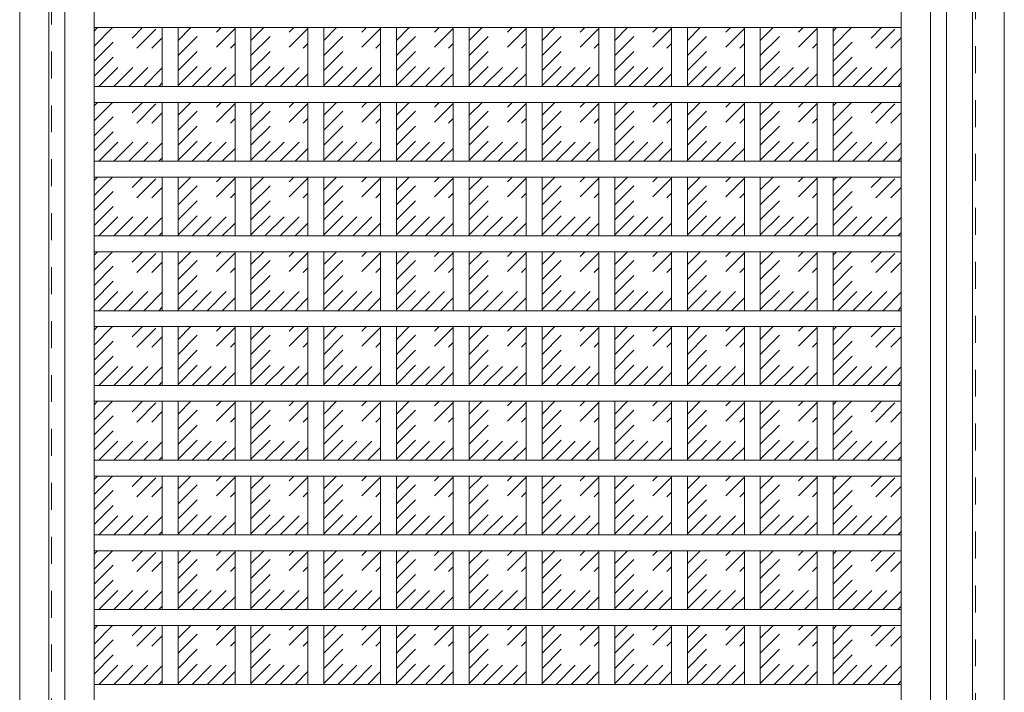
# Model space of a CAD drawing. Units: millimetres. Extents: x -6300 to 6000, y -4455 to 4425.
# Drawn here: x -3993 to -3066, y 2226 to 2860 of the extents above; entities that cross this region are included whole.
import ezdxf

# ---------------------------------------------------------------- set-up
doc = ezdxf.new("R2010")
doc.units = ezdxf.units.MM
doc.header["$LTSCALE"] = 30
doc.linetypes.add('JWW_DASHED1', pattern=[1.693333, 0.846667, -0.846667])
for name, color, linetype in [('0-2_扉', 7, 'Continuous'), ('0-3_仕上げ', 7, 'Continuous'), ('0-4_枠', 7, 'Continuous'), ('0-C_ハッチ', 7, 'Continuous')]:
    doc.layers.add(name, color=color, linetype=linetype)

msp = doc.modelspace()

# ---------------------------------------------------------------- linework, layer by layer
at = {"layer": '0-2_扉', "color": 92, "linetype": 'Continuous', "lineweight": 13}
msp.add_line((-3993, 3421), (-3993, 1438), dxfattribs=at)
at = {"layer": '0-2_扉', "color": 120, "linetype": 'JWW_DASHED1', "lineweight": 5}
msp.add_line((-3093, 1438), (-3093, 3421), dxfattribs=at)
at = {"layer": '0-3_仕上げ', "color": 92, "linetype": 'Continuous', "lineweight": 13}
for p, q in [((-3965.5, 3421), (-3965.5, 1438)), ((-3950.5, 3421), (-3950.5, 1438)), ((-3135.5, 1438), (-3135.5, 3421)), ((-3120.5, 1438), (-3120.5, 3421)), ((-3163, 2852.4), (-3923, 2852.4)), ((-3858.75, 2797), (-3858.75, 2852.4)), ((-3843.75, 2797), (-3843.75, 2852.4)), ((-3790.25, 2797), (-3790.25, 2852.4)), ((-3775.25, 2797), (-3775.25, 2852.4)), ((-3721.75, 2797), (-3721.75, 2852.4)), ((-3706.75, 2797), (-3706.75, 2852.4)), ((-3653.25, 2797), (-3653.25, 2852.4)), ((-3638.25, 2797), (-3638.25, 2852.4)), ((-3584.75, 2797), (-3584.75, 2852.4)), ((-3569.75, 2797), (-3569.75, 2852.4)), ((-3516.25, 2797), (-3516.25, 2852.4)), ((-3501.25, 2797), (-3501.25, 2852.4)), ((-3447.75, 2797), (-3447.75, 2852.4)), ((-3432.75, 2797), (-3432.75, 2852.4)), ((-3379.25, 2797), (-3379.25, 2852.4)), ((-3364.25, 2797), (-3364.25, 2852.4)), ((-3310.75, 2797), (-3310.75, 2852.4)), ((-3295.75, 2797), (-3295.75, 2852.4)), ((-3242.25, 2797), (-3242.25, 2852.4)), ((-3227.25, 2797), (-3227.25, 2852.4)), ((-3163, 2797), (-3923, 2797)), ((-3163, 2782), (-3923, 2782)), ((-3858.75, 2726.6), (-3858.75, 2782)), ((-3843.75, 2726.6), (-3843.75, 2782)), ((-3790.25, 2726.6), (-3790.25, 2782)), ((-3775.25, 2726.6), (-3775.25, 2782)), ((-3721.75, 2726.6), (-3721.75, 2782)), ((-3706.75, 2726.6), (-3706.75, 2782)), ((-3653.25, 2726.6), (-3653.25, 2782)), ((-3638.25, 2726.6), (-3638.25, 2782)), ((-3584.75, 2726.6), (-3584.75, 2782)), ((-3569.75, 2726.6), (-3569.75, 2782)), ((-3516.25, 2726.6), (-3516.25, 2782)), ((-3501.25, 2726.6), (-3501.25, 2782)), ((-3447.75, 2726.6), (-3447.75, 2782)), ((-3432.75, 2726.6), (-3432.75, 2782)), ((-3379.25, 2726.6), (-3379.25, 2782)), ((-3364.25, 2726.6), (-3364.25, 2782)), ((-3310.75, 2726.6), (-3310.75, 2782)), ((-3295.75, 2726.6), (-3295.75, 2782)), ((-3242.25, 2726.6), (-3242.25, 2782)), ((-3227.25, 2726.6), (-3227.25, 2782)), ((-3163, 2726.6), (-3923, 2726.6)), ((-3163, 2711.6), (-3923, 2711.6)), ((-3858.75, 2656.2), (-3858.75, 2711.6)), ((-3843.75, 2656.2), (-3843.75, 2711.6)), ((-3790.25, 2656.2), (-3790.25, 2711.6)), ((-3775.25, 2656.2), (-3775.25, 2711.6)), ((-3721.75, 2656.2), (-3721.75, 2711.6)), ((-3706.75, 2656.2), (-3706.75, 2711.6)), ((-3653.25, 2656.2), (-3653.25, 2711.6)), ((-3638.25, 2656.2), (-3638.25, 2711.6)), ((-3584.75, 2656.2), (-3584.75, 2711.6)), ((-3569.75, 2656.2), (-3569.75, 2711.6)), ((-3516.25, 2656.2), (-3516.25, 2711.6)), ((-3501.25, 2656.2), (-3501.25, 2711.6)), ((-3447.75, 2656.2), (-3447.75, 2711.6)), ((-3432.75, 2656.2), (-3432.75, 2711.6)), ((-3379.25, 2656.2), (-3379.25, 2711.6)), ((-3364.25, 2656.2), (-3364.25, 2711.6)), ((-3310.75, 2656.2), (-3310.75, 2711.6)), ((-3295.75, 2656.2), (-3295.75, 2711.6)), ((-3242.25, 2656.2), (-3242.25, 2711.6)), ((-3227.25, 2656.2), (-3227.25, 2711.6)), ((-3163, 2656.2), (-3923, 2656.2)), ((-3163, 2641.2), (-3923, 2641.2)), ((-3858.75, 2585.8), (-3858.75, 2641.2)), ((-3843.75, 2585.8), (-3843.75, 2641.2)), ((-3790.25, 2585.8), (-3790.25, 2641.2)), ((-3775.25, 2585.8), (-3775.25, 2641.2)), ((-3721.75, 2585.8), (-3721.75, 2641.2)), ((-3706.75, 2585.8), (-3706.75, 2641.2)), ((-3653.25, 2585.8), (-3653.25, 2641.2)), ((-3638.25, 2585.8), (-3638.25, 2641.2)), ((-3584.75, 2585.8), (-3584.75, 2641.2)), ((-3569.75, 2585.8), (-3569.75, 2641.2)), ((-3516.25, 2585.8), (-3516.25, 2641.2)), ((-3501.25, 2585.8), (-3501.25, 2641.2)), ((-3447.75, 2585.8), (-3447.75, 2641.2)), ((-3432.75, 2585.8), (-3432.75, 2641.2)), ((-3379.25, 2585.8), (-3379.25, 2641.2)), ((-3364.25, 2585.8), (-3364.25, 2641.2)), ((-3310.75, 2585.8), (-3310.75, 2641.2)), ((-3295.75, 2585.8), (-3295.75, 2641.2)), ((-3242.25, 2585.8), (-3242.25, 2641.2)), ((-3227.25, 2585.8), (-3227.25, 2641.2)), ((-3163, 2585.8), (-3923, 2585.8)), ((-3163, 2570.8), (-3923, 2570.8)), ((-3858.75, 2515.4), (-3858.75, 2570.8)), ((-3843.75, 2515.4), (-3843.75, 2570.8)), ((-3790.25, 2515.4), (-3790.25, 2570.8)), ((-3775.25, 2515.4), (-3775.25, 2570.8)), ((-3721.75, 2515.4), (-3721.75, 2570.8)), ((-3706.75, 2515.4), (-3706.75, 2570.8)), ((-3653.25, 2515.4), (-3653.25, 2570.8)), ((-3638.25, 2515.4), (-3638.25, 2570.8)), ((-3584.75, 2515.4), (-3584.75, 2570.8)), ((-3569.75, 2515.4), (-3569.75, 2570.8)), ((-3516.25, 2515.4), (-3516.25, 2570.8)), ((-3501.25, 2515.4), (-3501.25, 2570.8)), ((-3447.75, 2515.4), (-3447.75, 2570.8)), ((-3432.75, 2515.4), (-3432.75, 2570.8)), ((-3379.25, 2515.4), (-3379.25, 2570.8)), ((-3364.25, 2515.4), (-3364.25, 2570.8)), ((-3310.75, 2515.4), (-3310.75, 2570.8)), ((-3295.75, 2515.4), (-3295.75, 2570.8)), ((-3242.25, 2515.4), (-3242.25, 2570.8)), ((-3227.25, 2515.4), (-3227.25, 2570.8)), ((-3163, 2515.4), (-3923, 2515.4)), ((-3163, 2500.4), (-3923, 2500.4)), ((-3858.75, 2445), (-3858.75, 2500.4)), ((-3843.75, 2445), (-3843.75, 2500.4)), ((-3790.25, 2445), (-3790.25, 2500.4)), ((-3775.25, 2445), (-3775.25, 2500.4)), ((-3721.75, 2445), (-3721.75, 2500.4)), ((-3706.75, 2445), (-3706.75, 2500.4)), ((-3653.25, 2445), (-3653.25, 2500.4)), ((-3638.25, 2445), (-3638.25, 2500.4)), ((-3584.75, 2445), (-3584.75, 2500.4)), ((-3569.75, 2445), (-3569.75, 2500.4)), ((-3516.25, 2445), (-3516.25, 2500.4)), ((-3501.25, 2445), (-3501.25, 2500.4)), ((-3447.75, 2445), (-3447.75, 2500.4)), ((-3432.75, 2445), (-3432.75, 2500.4)), ((-3379.25, 2445), (-3379.25, 2500.4)), ((-3364.25, 2445), (-3364.25, 2500.4)), ((-3310.75, 2445), (-3310.75, 2500.4)), ((-3295.75, 2445), (-3295.75, 2500.4)), ((-3242.25, 2445), (-3242.25, 2500.4)), ((-3227.25, 2445), (-3227.25, 2500.4)), ((-3163, 2445), (-3923, 2445)), ((-3163, 2430), (-3923, 2430)), ((-3858.75, 2374.6), (-3858.75, 2430)), ((-3843.75, 2374.6), (-3843.75, 2430)), ((-3790.25, 2374.6), (-3790.25, 2430)), ((-3775.25, 2374.6), (-3775.25, 2430)), ((-3721.75, 2374.6), (-3721.75, 2430)), ((-3706.75, 2374.6), (-3706.75, 2430)), ((-3653.25, 2374.6), (-3653.25, 2430)), ((-3638.25, 2374.6), (-3638.25, 2430)), ((-3584.75, 2374.6), (-3584.75, 2430)), ((-3569.75, 2374.6), (-3569.75, 2430)), ((-3516.25, 2374.6), (-3516.25, 2430)), ((-3501.25, 2374.6), (-3501.25, 2430)), ((-3447.75, 2374.6), (-3447.75, 2430)), ((-3432.75, 2374.6), (-3432.75, 2430)), ((-3379.25, 2374.6), (-3379.25, 2430)), ((-3364.25, 2374.6), (-3364.25, 2430)), ((-3310.75, 2374.6), (-3310.75, 2430)), ((-3295.75, 2374.6), (-3295.75, 2430)), ((-3242.25, 2374.6), (-3242.25, 2430)), ((-3227.25, 2374.6), (-3227.25, 2430)), ((-3163, 2374.6), (-3923, 2374.6)), ((-3163, 2359.6), (-3923, 2359.6)), ((-3858.75, 2304.2), (-3858.75, 2359.6)), ((-3843.75, 2304.2), (-3843.75, 2359.6)), ((-3790.25, 2304.2), (-3790.25, 2359.6)), ((-3775.25, 2304.2), (-3775.25, 2359.6)), ((-3721.75, 2304.2), (-3721.75, 2359.6)), ((-3706.75, 2304.2), (-3706.75, 2359.6)), ((-3653.25, 2304.2), (-3653.25, 2359.6)), ((-3638.25, 2304.2), (-3638.25, 2359.6)), ((-3584.75, 2304.2), (-3584.75, 2359.6)), ((-3569.75, 2304.2), (-3569.75, 2359.6)), ((-3516.25, 2304.2), (-3516.25, 2359.6)), ((-3501.25, 2304.2), (-3501.25, 2359.6)), ((-3447.75, 2304.2), (-3447.75, 2359.6)), ((-3432.75, 2304.2), (-3432.75, 2359.6)), ((-3379.25, 2304.2), (-3379.25, 2359.6)), ((-3364.25, 2304.2), (-3364.25, 2359.6)), ((-3310.75, 2304.2), (-3310.75, 2359.6)), ((-3295.75, 2304.2), (-3295.75, 2359.6)), ((-3242.25, 2304.2), (-3242.25, 2359.6)), ((-3227.25, 2304.2), (-3227.25, 2359.6)), ((-3163, 2304.2), (-3923, 2304.2)), ((-3163, 2289.2), (-3923, 2289.2)), ((-3858.75, 2233.8), (-3858.75, 2289.2)), ((-3843.75, 2233.8), (-3843.75, 2289.2)), ((-3790.25, 2233.8), (-3790.25, 2289.2)), ((-3775.25, 2233.8), (-3775.25, 2289.2)), ((-3721.75, 2233.8), (-3721.75, 2289.2)), ((-3706.75, 2233.8), (-3706.75, 2289.2)), ((-3653.25, 2233.8), (-3653.25, 2289.2)), ((-3638.25, 2233.8), (-3638.25, 2289.2)), ((-3584.75, 2233.8), (-3584.75, 2289.2)), ((-3569.75, 2233.8), (-3569.75, 2289.2)), ((-3516.25, 2233.8), (-3516.25, 2289.2)), ((-3501.25, 2233.8), (-3501.25, 2289.2)), ((-3447.75, 2233.8), (-3447.75, 2289.2)), ((-3432.75, 2233.8), (-3432.75, 2289.2)), ((-3379.25, 2233.8), (-3379.25, 2289.2)), ((-3364.25, 2233.8), (-3364.25, 2289.2)), ((-3310.75, 2233.8), (-3310.75, 2289.2)), ((-3295.75, 2233.8), (-3295.75, 2289.2)), ((-3242.25, 2233.8), (-3242.25, 2289.2)), ((-3227.25, 2233.8), (-3227.25, 2289.2)), ((-3163, 2233.8), (-3923, 2233.8))]:
    msp.add_line(p, q, dxfattribs=at)
at = {"layer": '0-3_仕上げ', "color": 7, "linetype": 'Continuous', "lineweight": 9}
for p, q in [((-3923, 3421), (-3923, 1438)), ((-3163, 1438), (-3163, 3421))]:
    msp.add_line(p, q, dxfattribs=at)
at = {"layer": '0-4_枠', "color": 92, "linetype": 'Continuous', "lineweight": 13}
for p, q in [((-3066, 1418), (-3066, 3465)), ((-3096, 1418), (-3096, 3435))]:
    msp.add_line(p, q, dxfattribs=at)
at = {"layer": '0-4_枠', "color": 120, "linetype": 'JWW_DASHED1', "lineweight": 5}
for p, q in [((-3993, 1433), (-3993, 3435)), ((-3963, 1433), (-3963, 3435))]:
    msp.add_line(p, q, dxfattribs=at)
at = {"layer": '0-C_ハッチ', "color": 120, "linetype": 'JWW_DASHED1', "lineweight": 5}
for p, q in [((-3923, 2806.72), (-3877.32, 2852.4)), ((-3923, 2820.86), (-3891.46, 2852.4)), ((-3923, 2835), (-3905.6, 2852.4)), ((-3923, 2849.14), (-3919.74, 2852.4)), ((-3918.58, 2797), (-3863.18, 2852.4)), ((-3843.75, 2812.09), (-3803.44, 2852.4)), ((-3843.75, 2826.23), (-3817.58, 2852.4)), ((-3843.75, 2840.38), (-3831.73, 2852.4)), ((-3843.75, 2797.95), (-3790.25, 2851.45)), ((-3775.25, 2812.09), (-3734.94, 2852.4)), ((-3775.25, 2826.23), (-3749.08, 2852.4)), ((-3775.25, 2840.38), (-3763.23, 2852.4)), ((-3775.25, 2797.95), (-3721.75, 2851.45)), ((-3706.75, 2812.09), (-3666.44, 2852.4)), ((-3706.75, 2826.23), (-3680.58, 2852.4)), ((-3706.75, 2840.38), (-3694.73, 2852.4)), ((-3706.75, 2797.95), (-3653.25, 2851.45)), ((-3638.25, 2812.09), (-3597.94, 2852.4)), ((-3638.25, 2826.23), (-3612.08, 2852.4)), ((-3638.25, 2840.38), (-3626.23, 2852.4)), ((-3638.25, 2797.95), (-3584.75, 2851.45)), ((-3569.75, 2812.09), (-3529.44, 2852.4)), ((-3569.75, 2826.23), (-3543.58, 2852.4)), ((-3569.75, 2840.38), (-3557.73, 2852.4)), ((-3569.75, 2797.95), (-3516.25, 2851.45)), ((-3501.25, 2812.09), (-3460.94, 2852.4)), ((-3501.25, 2826.23), (-3475.08, 2852.4)), ((-3501.25, 2840.38), (-3489.23, 2852.4)), ((-3501.25, 2797.95), (-3447.75, 2851.45)), ((-3432.75, 2812.09), (-3392.44, 2852.4)), ((-3432.75, 2826.23), (-3406.58, 2852.4)), ((-3432.75, 2840.38), (-3420.73, 2852.4)), ((-3432.75, 2797.95), (-3379.25, 2851.45)), ((-3364.25, 2812.09), (-3323.94, 2852.4)), ((-3364.25, 2826.23), (-3338.08, 2852.4)), ((-3364.25, 2840.38), (-3352.23, 2852.4)), ((-3364.25, 2797.95), (-3310.75, 2851.45)), ((-3295.75, 2812.09), (-3255.44, 2852.4)), ((-3295.75, 2826.23), (-3269.58, 2852.4)), ((-3295.75, 2840.38), (-3283.73, 2852.4)), ((-3295.75, 2797.95), (-3242.25, 2851.45)), ((-3227.25, 2806.72), (-3181.57, 2852.4)), ((-3227.25, 2820.86), (-3195.71, 2852.4)), ((-3227.25, 2835), (-3209.85, 2852.4)), ((-3227.25, 2849.14), (-3223.99, 2852.4)), ((-3222.83, 2797), (-3167.43, 2852.4)), ((-3904.43, 2797), (-3858.75, 2842.68)), ((-3830.56, 2797), (-3790.25, 2837.31)), ((-3762.06, 2797), (-3721.75, 2837.31)), ((-3693.56, 2797), (-3653.25, 2837.31)), ((-3625.06, 2797), (-3584.75, 2837.31)), ((-3556.56, 2797), (-3516.25, 2837.31)), ((-3488.06, 2797), (-3447.75, 2837.31)), ((-3419.56, 2797), (-3379.25, 2837.31)), ((-3351.06, 2797), (-3310.75, 2837.31)), ((-3282.56, 2797), (-3242.25, 2837.31)), ((-3208.68, 2797), (-3163, 2842.68)), ((-3890.29, 2797), (-3858.75, 2828.54)), ((-3194.54, 2797), (-3163, 2828.54)), ((-3816.42, 2797), (-3790.25, 2823.17)), ((-3747.92, 2797), (-3721.75, 2823.17)), ((-3679.42, 2797), (-3653.25, 2823.17)), ((-3610.92, 2797), (-3584.75, 2823.17)), ((-3542.42, 2797), (-3516.25, 2823.17)), ((-3473.92, 2797), (-3447.75, 2823.17)), ((-3405.42, 2797), (-3379.25, 2823.17)), ((-3336.92, 2797), (-3310.75, 2823.17)), ((-3268.42, 2797), (-3242.25, 2823.17)), ((-3876.15, 2797), (-3858.75, 2814.4)), ((-3802.27, 2797), (-3790.25, 2809.02)), ((-3733.77, 2797), (-3721.75, 2809.02)), ((-3665.27, 2797), (-3653.25, 2809.02)), ((-3596.77, 2797), (-3584.75, 2809.02)), ((-3528.27, 2797), (-3516.25, 2809.02)), ((-3459.77, 2797), (-3447.75, 2809.02)), ((-3391.27, 2797), (-3379.25, 2809.02)), ((-3322.77, 2797), (-3310.75, 2809.02)), ((-3254.27, 2797), (-3242.25, 2809.02)), ((-3180.4, 2797), (-3163, 2814.4)), ((-3862.01, 2797), (-3858.75, 2800.26)), ((-3166.26, 2797), (-3163, 2800.26)), ((-3923, 2736.32), (-3877.32, 2782)), ((-3923, 2750.46), (-3891.46, 2782)), ((-3923, 2764.6), (-3905.6, 2782)), ((-3923, 2778.74), (-3919.74, 2782)), ((-3918.58, 2726.6), (-3863.18, 2782)), ((-3843.75, 2741.69), (-3803.44, 2782)), ((-3843.75, 2755.83), (-3817.58, 2782)), ((-3843.75, 2769.98), (-3831.73, 2782)), ((-3843.75, 2727.55), (-3790.25, 2781.05)), ((-3775.25, 2741.69), (-3734.94, 2782)), ((-3775.25, 2755.83), (-3749.08, 2782)), ((-3775.25, 2769.98), (-3763.23, 2782)), ((-3775.25, 2727.55), (-3721.75, 2781.05)), ((-3706.75, 2741.69), (-3666.44, 2782)), ((-3706.75, 2755.83), (-3680.58, 2782)), ((-3706.75, 2769.98), (-3694.73, 2782)), ((-3706.75, 2727.55), (-3653.25, 2781.05)), ((-3638.25, 2741.69), (-3597.94, 2782)), ((-3638.25, 2755.83), (-3612.08, 2782)), ((-3638.25, 2769.98), (-3626.23, 2782)), ((-3638.25, 2727.55), (-3584.75, 2781.05)), ((-3569.75, 2741.69), (-3529.44, 2782)), ((-3569.75, 2755.83), (-3543.58, 2782)), ((-3569.75, 2769.98), (-3557.73, 2782)), ((-3569.75, 2727.55), (-3516.25, 2781.05)), ((-3501.25, 2741.69), (-3460.94, 2782)), ((-3501.25, 2755.83), (-3475.08, 2782)), ((-3501.25, 2769.98), (-3489.23, 2782)), ((-3501.25, 2727.55), (-3447.75, 2781.05)), ((-3432.75, 2741.69), (-3392.44, 2782)), ((-3432.75, 2755.83), (-3406.58, 2782)), ((-3432.75, 2769.98), (-3420.73, 2782)), ((-3432.75, 2727.55), (-3379.25, 2781.05)), ((-3364.25, 2741.69), (-3323.94, 2782)), ((-3364.25, 2755.83), (-3338.08, 2782)), ((-3364.25, 2769.98), (-3352.23, 2782)), ((-3364.25, 2727.55), (-3310.75, 2781.05)), ((-3295.75, 2741.69), (-3255.44, 2782)), ((-3295.75, 2755.83), (-3269.58, 2782)), ((-3295.75, 2769.98), (-3283.73, 2782)), ((-3295.75, 2727.55), (-3242.25, 2781.05)), ((-3227.25, 2736.32), (-3181.57, 2782)), ((-3227.25, 2750.46), (-3195.71, 2782)), ((-3227.25, 2764.6), (-3209.85, 2782)), ((-3227.25, 2778.74), (-3223.99, 2782)), ((-3222.83, 2726.6), (-3167.43, 2782)), ((-3904.43, 2726.6), (-3858.75, 2772.28)), ((-3208.68, 2726.6), (-3163, 2772.28)), ((-3830.56, 2726.6), (-3790.25, 2766.91)), ((-3762.06, 2726.6), (-3721.75, 2766.91)), ((-3693.56, 2726.6), (-3653.25, 2766.91)), ((-3625.06, 2726.6), (-3584.75, 2766.91)), ((-3556.56, 2726.6), (-3516.25, 2766.91)), ((-3488.06, 2726.6), (-3447.75, 2766.91)), ((-3419.56, 2726.6), (-3379.25, 2766.91)), ((-3351.06, 2726.6), (-3310.75, 2766.91)), ((-3282.56, 2726.6), (-3242.25, 2766.91)), ((-3890.29, 2726.6), (-3858.75, 2758.14)), ((-3194.54, 2726.6), (-3163, 2758.14)), ((-3876.15, 2726.6), (-3858.75, 2744)), ((-3816.42, 2726.6), (-3790.25, 2752.77)), ((-3747.92, 2726.6), (-3721.75, 2752.77)), ((-3679.42, 2726.6), (-3653.25, 2752.77)), ((-3610.92, 2726.6), (-3584.75, 2752.77)), ((-3542.42, 2726.6), (-3516.25, 2752.77)), ((-3473.92, 2726.6), (-3447.75, 2752.77)), ((-3405.42, 2726.6), (-3379.25, 2752.77)), ((-3336.92, 2726.6), (-3310.75, 2752.77)), ((-3268.42, 2726.6), (-3242.25, 2752.77)), ((-3180.4, 2726.6), (-3163, 2744)), ((-3802.27, 2726.6), (-3790.25, 2738.62)), ((-3733.77, 2726.6), (-3721.75, 2738.62)), ((-3665.27, 2726.6), (-3653.25, 2738.62)), ((-3596.77, 2726.6), (-3584.75, 2738.62)), ((-3528.27, 2726.6), (-3516.25, 2738.62)), ((-3459.77, 2726.6), (-3447.75, 2738.62)), ((-3391.27, 2726.6), (-3379.25, 2738.62)), ((-3322.77, 2726.6), (-3310.75, 2738.62)), ((-3254.27, 2726.6), (-3242.25, 2738.62)), ((-3862.01, 2726.6), (-3858.75, 2729.86)), ((-3166.26, 2726.6), (-3163, 2729.86)), ((-3923, 2665.92), (-3877.32, 2711.6)), ((-3923, 2680.06), (-3891.46, 2711.6)), ((-3923, 2694.2), (-3905.6, 2711.6)), ((-3923, 2708.34), (-3919.74, 2711.6)), ((-3918.58, 2656.2), (-3863.18, 2711.6)), ((-3843.75, 2671.29), (-3803.44, 2711.6)), ((-3843.75, 2685.43), (-3817.58, 2711.6)), ((-3843.75, 2699.58), (-3831.73, 2711.6)), ((-3843.75, 2657.15), (-3790.25, 2710.65)), ((-3775.25, 2671.29), (-3734.94, 2711.6)), ((-3775.25, 2685.43), (-3749.08, 2711.6)), ((-3775.25, 2699.58), (-3763.23, 2711.6)), ((-3775.25, 2657.15), (-3721.75, 2710.65)), ((-3706.75, 2671.29), (-3666.44, 2711.6)), ((-3706.75, 2685.43), (-3680.58, 2711.6)), ((-3706.75, 2699.58), (-3694.73, 2711.6)), ((-3706.75, 2657.15), (-3653.25, 2710.65)), ((-3638.25, 2671.29), (-3597.94, 2711.6)), ((-3638.25, 2685.43), (-3612.08, 2711.6)), ((-3638.25, 2699.58), (-3626.23, 2711.6)), ((-3638.25, 2657.15), (-3584.75, 2710.65)), ((-3569.75, 2671.29), (-3529.44, 2711.6)), ((-3569.75, 2685.43), (-3543.58, 2711.6)), ((-3569.75, 2699.58), (-3557.73, 2711.6)), ((-3569.75, 2657.15), (-3516.25, 2710.65)), ((-3501.25, 2671.29), (-3460.94, 2711.6)), ((-3501.25, 2685.43), (-3475.08, 2711.6)), ((-3501.25, 2699.58), (-3489.23, 2711.6)), ((-3501.25, 2657.15), (-3447.75, 2710.65)), ((-3432.75, 2671.29), (-3392.44, 2711.6)), ((-3432.75, 2685.43), (-3406.58, 2711.6)), ((-3432.75, 2699.58), (-3420.73, 2711.6)), ((-3432.75, 2657.15), (-3379.25, 2710.65)), ((-3364.25, 2671.29), (-3323.94, 2711.6)), ((-3364.25, 2685.43), (-3338.08, 2711.6)), ((-3364.25, 2699.58), (-3352.23, 2711.6)), ((-3364.25, 2657.15), (-3310.75, 2710.65)), ((-3295.75, 2671.29), (-3255.44, 2711.6)), ((-3295.75, 2685.43), (-3269.58, 2711.6)), ((-3295.75, 2699.58), (-3283.73, 2711.6)), ((-3295.75, 2657.15), (-3242.25, 2710.65)), ((-3227.25, 2665.92), (-3181.57, 2711.6)), ((-3227.25, 2680.06), (-3195.71, 2711.6)), ((-3227.25, 2694.2), (-3209.85, 2711.6)), ((-3227.25, 2708.34), (-3223.99, 2711.6)), ((-3222.83, 2656.2), (-3167.43, 2711.6)), ((-3904.43, 2656.2), (-3858.75, 2701.88)), ((-3208.68, 2656.2), (-3163, 2701.88)), ((-3830.56, 2656.2), (-3790.25, 2696.51)), ((-3762.06, 2656.2), (-3721.75, 2696.51)), ((-3693.56, 2656.2), (-3653.25, 2696.51)), ((-3625.06, 2656.2), (-3584.75, 2696.51)), ((-3556.56, 2656.2), (-3516.25, 2696.51)), ((-3488.06, 2656.2), (-3447.75, 2696.51)), ((-3419.56, 2656.2), (-3379.25, 2696.51)), ((-3351.06, 2656.2), (-3310.75, 2696.51)), ((-3282.56, 2656.2), (-3242.25, 2696.51)), ((-3890.29, 2656.2), (-3858.75, 2687.74)), ((-3816.42, 2656.2), (-3790.25, 2682.37)), ((-3747.92, 2656.2), (-3721.75, 2682.37)), ((-3679.42, 2656.2), (-3653.25, 2682.37)), ((-3610.92, 2656.2), (-3584.75, 2682.37)), ((-3542.42, 2656.2), (-3516.25, 2682.37)), ((-3473.92, 2656.2), (-3447.75, 2682.37)), ((-3405.42, 2656.2), (-3379.25, 2682.37)), ((-3336.92, 2656.2), (-3310.75, 2682.37)), ((-3268.42, 2656.2), (-3242.25, 2682.37)), ((-3194.54, 2656.2), (-3163, 2687.74)), ((-3876.15, 2656.2), (-3858.75, 2673.6)), ((-3180.4, 2656.2), (-3163, 2673.6)), ((-3802.27, 2656.2), (-3790.25, 2668.22)), ((-3733.77, 2656.2), (-3721.75, 2668.22)), ((-3665.27, 2656.2), (-3653.25, 2668.22)), ((-3596.77, 2656.2), (-3584.75, 2668.22)), ((-3528.27, 2656.2), (-3516.25, 2668.22)), ((-3459.77, 2656.2), (-3447.75, 2668.22)), ((-3391.27, 2656.2), (-3379.25, 2668.22)), ((-3322.77, 2656.2), (-3310.75, 2668.22)), ((-3254.27, 2656.2), (-3242.25, 2668.22)), ((-3862.01, 2656.2), (-3858.75, 2659.46)), ((-3166.26, 2656.2), (-3163, 2659.46)), ((-3923, 2595.52), (-3877.32, 2641.2)), ((-3923, 2609.66), (-3891.46, 2641.2)), ((-3923, 2623.8), (-3905.6, 2641.2)), ((-3923, 2637.94), (-3919.74, 2641.2)), ((-3918.58, 2585.8), (-3863.18, 2641.2)), ((-3843.75, 2600.89), (-3803.44, 2641.2)), ((-3843.75, 2615.03), (-3817.58, 2641.2)), ((-3843.75, 2629.18), (-3831.73, 2641.2)), ((-3843.75, 2586.75), (-3790.25, 2640.25)), ((-3775.25, 2600.89), (-3734.94, 2641.2)), ((-3775.25, 2615.03), (-3749.08, 2641.2)), ((-3775.25, 2629.18), (-3763.23, 2641.2)), ((-3775.25, 2586.75), (-3721.75, 2640.25)), ((-3706.75, 2600.89), (-3666.44, 2641.2)), ((-3706.75, 2615.03), (-3680.58, 2641.2)), ((-3706.75, 2629.18), (-3694.73, 2641.2)), ((-3706.75, 2586.75), (-3653.25, 2640.25)), ((-3638.25, 2600.89), (-3597.94, 2641.2)), ((-3638.25, 2615.03), (-3612.08, 2641.2)), ((-3638.25, 2629.18), (-3626.23, 2641.2)), ((-3638.25, 2586.75), (-3584.75, 2640.25)), ((-3569.75, 2600.89), (-3529.44, 2641.2)), ((-3569.75, 2615.03), (-3543.58, 2641.2)), ((-3569.75, 2629.18), (-3557.73, 2641.2)), ((-3569.75, 2586.75), (-3516.25, 2640.25)), ((-3501.25, 2600.89), (-3460.94, 2641.2)), ((-3501.25, 2615.03), (-3475.08, 2641.2)), ((-3501.25, 2629.18), (-3489.23, 2641.2)), ((-3501.25, 2586.75), (-3447.75, 2640.25)), ((-3432.75, 2600.89), (-3392.44, 2641.2)), ((-3432.75, 2615.03), (-3406.58, 2641.2)), ((-3432.75, 2629.18), (-3420.73, 2641.2)), ((-3432.75, 2586.75), (-3379.25, 2640.25)), ((-3364.25, 2600.89), (-3323.94, 2641.2)), ((-3364.25, 2615.03), (-3338.08, 2641.2)), ((-3364.25, 2629.18), (-3352.23, 2641.2)), ((-3364.25, 2586.75), (-3310.75, 2640.25)), ((-3295.75, 2600.89), (-3255.44, 2641.2)), ((-3295.75, 2615.03), (-3269.58, 2641.2)), ((-3295.75, 2629.18), (-3283.73, 2641.2)), ((-3295.75, 2586.75), (-3242.25, 2640.25)), ((-3227.25, 2595.52), (-3181.57, 2641.2)), ((-3227.25, 2609.66), (-3195.71, 2641.2)), ((-3227.25, 2623.8), (-3209.85, 2641.2)), ((-3227.25, 2637.94), (-3223.99, 2641.2)), ((-3222.83, 2585.8), (-3167.43, 2641.2)), ((-3904.43, 2585.8), (-3858.75, 2631.48)), ((-3830.56, 2585.8), (-3790.25, 2626.11)), ((-3762.06, 2585.8), (-3721.75, 2626.11)), ((-3693.56, 2585.8), (-3653.25, 2626.11)), ((-3625.06, 2585.8), (-3584.75, 2626.11)), ((-3556.56, 2585.8), (-3516.25, 2626.11)), ((-3488.06, 2585.8), (-3447.75, 2626.11)), ((-3419.56, 2585.8), (-3379.25, 2626.11)), ((-3351.06, 2585.8), (-3310.75, 2626.11)), ((-3282.56, 2585.8), (-3242.25, 2626.11)), ((-3208.68, 2585.8), (-3163, 2631.48)), ((-3890.29, 2585.8), (-3858.75, 2617.34)), ((-3194.54, 2585.8), (-3163, 2617.34)), ((-3816.42, 2585.8), (-3790.25, 2611.97)), ((-3747.92, 2585.8), (-3721.75, 2611.97)), ((-3679.42, 2585.8), (-3653.25, 2611.97)), ((-3610.92, 2585.8), (-3584.75, 2611.97)), ((-3542.42, 2585.8), (-3516.25, 2611.97)), ((-3473.92, 2585.8), (-3447.75, 2611.97)), ((-3405.42, 2585.8), (-3379.25, 2611.97)), ((-3336.92, 2585.8), (-3310.75, 2611.97)), ((-3268.42, 2585.8), (-3242.25, 2611.97)), ((-3876.15, 2585.8), (-3858.75, 2603.2)), ((-3802.27, 2585.8), (-3790.25, 2597.82)), ((-3733.77, 2585.8), (-3721.75, 2597.82)), ((-3665.27, 2585.8), (-3653.25, 2597.82)), ((-3596.77, 2585.8), (-3584.75, 2597.82)), ((-3528.27, 2585.8), (-3516.25, 2597.82)), ((-3459.77, 2585.8), (-3447.75, 2597.82)), ((-3391.27, 2585.8), (-3379.25, 2597.82)), ((-3322.77, 2585.8), (-3310.75, 2597.82)), ((-3254.27, 2585.8), (-3242.25, 2597.82)), ((-3180.4, 2585.8), (-3163, 2603.2)), ((-3862.01, 2585.8), (-3858.75, 2589.06)), ((-3166.26, 2585.8), (-3163, 2589.06)), ((-3923, 2525.12), (-3877.32, 2570.8)), ((-3923, 2539.26), (-3891.46, 2570.8)), ((-3923, 2553.4), (-3905.6, 2570.8)), ((-3923, 2567.54), (-3919.74, 2570.8)), ((-3918.58, 2515.4), (-3863.18, 2570.8)), ((-3843.75, 2530.49), (-3803.44, 2570.8)), ((-3843.75, 2544.63), (-3817.58, 2570.8)), ((-3843.75, 2558.78), (-3831.73, 2570.8)), ((-3843.75, 2516.35), (-3790.25, 2569.85)), ((-3775.25, 2530.49), (-3734.94, 2570.8)), ((-3775.25, 2544.63), (-3749.08, 2570.8)), ((-3775.25, 2558.78), (-3763.23, 2570.8)), ((-3775.25, 2516.35), (-3721.75, 2569.85)), ((-3706.75, 2530.49), (-3666.44, 2570.8)), ((-3706.75, 2544.63), (-3680.58, 2570.8)), ((-3706.75, 2558.78), (-3694.73, 2570.8)), ((-3706.75, 2516.35), (-3653.25, 2569.85)), ((-3638.25, 2530.49), (-3597.94, 2570.8)), ((-3638.25, 2544.63), (-3612.08, 2570.8)), ((-3638.25, 2558.78), (-3626.23, 2570.8)), ((-3638.25, 2516.35), (-3584.75, 2569.85)), ((-3569.75, 2530.49), (-3529.44, 2570.8)), ((-3569.75, 2544.63), (-3543.58, 2570.8)), ((-3569.75, 2558.78), (-3557.73, 2570.8)), ((-3569.75, 2516.35), (-3516.25, 2569.85)), ((-3501.25, 2530.49), (-3460.94, 2570.8)), ((-3501.25, 2544.63), (-3475.08, 2570.8)), ((-3501.25, 2558.78), (-3489.23, 2570.8)), ((-3501.25, 2516.35), (-3447.75, 2569.85)), ((-3432.75, 2530.49), (-3392.44, 2570.8)), ((-3432.75, 2544.63), (-3406.58, 2570.8)), ((-3432.75, 2558.78), (-3420.73, 2570.8)), ((-3432.75, 2516.35), (-3379.25, 2569.85)), ((-3364.25, 2530.49), (-3323.94, 2570.8)), ((-3364.25, 2544.63), (-3338.08, 2570.8)), ((-3364.25, 2558.78), (-3352.23, 2570.8)), ((-3364.25, 2516.35), (-3310.75, 2569.85)), ((-3295.75, 2530.49), (-3255.44, 2570.8)), ((-3295.75, 2544.63), (-3269.58, 2570.8)), ((-3295.75, 2558.78), (-3283.73, 2570.8)), ((-3295.75, 2516.35), (-3242.25, 2569.85)), ((-3227.25, 2525.12), (-3181.57, 2570.8)), ((-3227.25, 2539.26), (-3195.71, 2570.8)), ((-3227.25, 2553.4), (-3209.85, 2570.8)), ((-3227.25, 2567.54), (-3223.99, 2570.8)), ((-3222.83, 2515.4), (-3167.43, 2570.8)), ((-3904.43, 2515.4), (-3858.75, 2561.08)), ((-3208.68, 2515.4), (-3163, 2561.08)), ((-3830.56, 2515.4), (-3790.25, 2555.71)), ((-3762.06, 2515.4), (-3721.75, 2555.71)), ((-3693.56, 2515.4), (-3653.25, 2555.71)), ((-3625.06, 2515.4), (-3584.75, 2555.71)), ((-3556.56, 2515.4), (-3516.25, 2555.71)), ((-3488.06, 2515.4), (-3447.75, 2555.71)), ((-3419.56, 2515.4), (-3379.25, 2555.71)), ((-3351.06, 2515.4), (-3310.75, 2555.71)), ((-3282.56, 2515.4), (-3242.25, 2555.71)), ((-3890.29, 2515.4), (-3858.75, 2546.94)), ((-3816.42, 2515.4), (-3790.25, 2541.57)), ((-3747.92, 2515.4), (-3721.75, 2541.57)), ((-3679.42, 2515.4), (-3653.25, 2541.57)), ((-3610.92, 2515.4), (-3584.75, 2541.57)), ((-3542.42, 2515.4), (-3516.25, 2541.57)), ((-3473.92, 2515.4), (-3447.75, 2541.57)), ((-3405.42, 2515.4), (-3379.25, 2541.57)), ((-3336.92, 2515.4), (-3310.75, 2541.57)), ((-3268.42, 2515.4), (-3242.25, 2541.57)), ((-3194.54, 2515.4), (-3163, 2546.94)), ((-3876.15, 2515.4), (-3858.75, 2532.8)), ((-3180.4, 2515.4), (-3163, 2532.8)), ((-3802.27, 2515.4), (-3790.25, 2527.42)), ((-3733.77, 2515.4), (-3721.75, 2527.42)), ((-3665.27, 2515.4), (-3653.25, 2527.42)), ((-3596.77, 2515.4), (-3584.75, 2527.42)), ((-3528.27, 2515.4), (-3516.25, 2527.42)), ((-3459.77, 2515.4), (-3447.75, 2527.42)), ((-3391.27, 2515.4), (-3379.25, 2527.42)), ((-3322.77, 2515.4), (-3310.75, 2527.42)), ((-3254.27, 2515.4), (-3242.25, 2527.42)), ((-3862.01, 2515.4), (-3858.75, 2518.66)), ((-3166.26, 2515.4), (-3163, 2518.66)), ((-3923, 2454.72), (-3877.32, 2500.4)), ((-3923, 2468.86), (-3891.46, 2500.4)), ((-3923, 2483), (-3905.6, 2500.4)), ((-3923, 2497.14), (-3919.74, 2500.4)), ((-3918.58, 2445), (-3863.18, 2500.4)), ((-3843.75, 2460.09), (-3803.44, 2500.4)), ((-3843.75, 2474.23), (-3817.58, 2500.4)), ((-3843.75, 2488.38), (-3831.73, 2500.4)), ((-3843.75, 2445.95), (-3790.25, 2499.45)), ((-3775.25, 2460.09), (-3734.94, 2500.4)), ((-3775.25, 2474.23), (-3749.08, 2500.4)), ((-3775.25, 2488.38), (-3763.23, 2500.4)), ((-3775.25, 2445.95), (-3721.75, 2499.45)), ((-3706.75, 2460.09), (-3666.44, 2500.4)), ((-3706.75, 2474.23), (-3680.58, 2500.4)), ((-3706.75, 2488.38), (-3694.73, 2500.4)), ((-3706.75, 2445.95), (-3653.25, 2499.45)), ((-3638.25, 2460.09), (-3597.94, 2500.4)), ((-3638.25, 2474.23), (-3612.08, 2500.4)), ((-3638.25, 2488.38), (-3626.23, 2500.4)), ((-3638.25, 2445.95), (-3584.75, 2499.45)), ((-3569.75, 2460.09), (-3529.44, 2500.4)), ((-3569.75, 2474.23), (-3543.58, 2500.4)), ((-3569.75, 2488.38), (-3557.73, 2500.4)), ((-3569.75, 2445.95), (-3516.25, 2499.45)), ((-3501.25, 2460.09), (-3460.94, 2500.4)), ((-3501.25, 2474.23), (-3475.08, 2500.4)), ((-3501.25, 2488.38), (-3489.23, 2500.4)), ((-3501.25, 2445.95), (-3447.75, 2499.45)), ((-3432.75, 2460.09), (-3392.44, 2500.4)), ((-3432.75, 2474.23), (-3406.58, 2500.4)), ((-3432.75, 2488.38), (-3420.73, 2500.4)), ((-3432.75, 2445.95), (-3379.25, 2499.45)), ((-3364.25, 2460.09), (-3323.94, 2500.4)), ((-3364.25, 2474.23), (-3338.08, 2500.4)), ((-3364.25, 2488.38), (-3352.23, 2500.4)), ((-3364.25, 2445.95), (-3310.75, 2499.45)), ((-3295.75, 2460.09), (-3255.44, 2500.4)), ((-3295.75, 2474.23), (-3269.58, 2500.4)), ((-3295.75, 2488.38), (-3283.73, 2500.4)), ((-3295.75, 2445.95), (-3242.25, 2499.45)), ((-3227.25, 2454.72), (-3181.57, 2500.4)), ((-3227.25, 2468.86), (-3195.71, 2500.4)), ((-3227.25, 2483), (-3209.85, 2500.4)), ((-3227.25, 2497.14), (-3223.99, 2500.4)), ((-3222.83, 2445), (-3167.43, 2500.4)), ((-3904.43, 2445), (-3858.75, 2490.68)), ((-3830.56, 2445), (-3790.25, 2485.31)), ((-3762.06, 2445), (-3721.75, 2485.31)), ((-3693.56, 2445), (-3653.25, 2485.31)), ((-3625.06, 2445), (-3584.75, 2485.31)), ((-3556.56, 2445), (-3516.25, 2485.31)), ((-3488.06, 2445), (-3447.75, 2485.31)), ((-3419.56, 2445), (-3379.25, 2485.31)), ((-3351.06, 2445), (-3310.75, 2485.31)), ((-3282.56, 2445), (-3242.25, 2485.31)), ((-3208.68, 2445), (-3163, 2490.68)), ((-3890.29, 2445), (-3858.75, 2476.54)), ((-3194.54, 2445), (-3163, 2476.54)), ((-3816.42, 2445), (-3790.25, 2471.17)), ((-3747.92, 2445), (-3721.75, 2471.17)), ((-3679.42, 2445), (-3653.25, 2471.17)), ((-3610.92, 2445), (-3584.75, 2471.17)), ((-3542.42, 2445), (-3516.25, 2471.17)), ((-3473.92, 2445), (-3447.75, 2471.17)), ((-3405.42, 2445), (-3379.25, 2471.17)), ((-3336.92, 2445), (-3310.75, 2471.17)), ((-3268.42, 2445), (-3242.25, 2471.17)), ((-3876.15, 2445), (-3858.75, 2462.4)), ((-3802.27, 2445), (-3790.25, 2457.02)), ((-3733.77, 2445), (-3721.75, 2457.02)), ((-3665.27, 2445), (-3653.25, 2457.02)), ((-3596.77, 2445), (-3584.75, 2457.02)), ((-3528.27, 2445), (-3516.25, 2457.02)), ((-3459.77, 2445), (-3447.75, 2457.02)), ((-3391.27, 2445), (-3379.25, 2457.02)), ((-3322.77, 2445), (-3310.75, 2457.02)), ((-3254.27, 2445), (-3242.25, 2457.02)), ((-3180.4, 2445), (-3163, 2462.4)), ((-3862.01, 2445), (-3858.75, 2448.26)), ((-3166.26, 2445), (-3163, 2448.26)), ((-3923, 2384.32), (-3877.32, 2430)), ((-3923, 2398.46), (-3891.46, 2430)), ((-3923, 2412.6), (-3905.6, 2430)), ((-3923, 2426.74), (-3919.74, 2430)), ((-3918.58, 2374.6), (-3863.18, 2430)), ((-3843.75, 2389.69), (-3803.44, 2430)), ((-3843.75, 2403.83), (-3817.58, 2430)), ((-3843.75, 2417.98), (-3831.73, 2430)), ((-3843.75, 2375.55), (-3790.25, 2429.05)), ((-3775.25, 2389.69), (-3734.94, 2430)), ((-3775.25, 2403.83), (-3749.08, 2430)), ((-3775.25, 2417.98), (-3763.23, 2430)), ((-3775.25, 2375.55), (-3721.75, 2429.05)), ((-3706.75, 2389.69), (-3666.44, 2430)), ((-3706.75, 2403.83), (-3680.58, 2430)), ((-3706.75, 2417.98), (-3694.73, 2430)), ((-3706.75, 2375.55), (-3653.25, 2429.05)), ((-3638.25, 2389.69), (-3597.94, 2430)), ((-3638.25, 2403.83), (-3612.08, 2430)), ((-3638.25, 2417.98), (-3626.23, 2430)), ((-3638.25, 2375.55), (-3584.75, 2429.05)), ((-3569.75, 2389.69), (-3529.44, 2430)), ((-3569.75, 2403.83), (-3543.58, 2430)), ((-3569.75, 2417.98), (-3557.73, 2430)), ((-3569.75, 2375.55), (-3516.25, 2429.05)), ((-3501.25, 2389.69), (-3460.94, 2430)), ((-3501.25, 2403.83), (-3475.08, 2430)), ((-3501.25, 2417.98), (-3489.23, 2430)), ((-3501.25, 2375.55), (-3447.75, 2429.05)), ((-3432.75, 2389.69), (-3392.44, 2430)), ((-3432.75, 2403.83), (-3406.58, 2430)), ((-3432.75, 2417.98), (-3420.73, 2430)), ((-3432.75, 2375.55), (-3379.25, 2429.05)), ((-3364.25, 2389.69), (-3323.94, 2430)), ((-3364.25, 2403.83), (-3338.08, 2430)), ((-3364.25, 2417.98), (-3352.23, 2430)), ((-3364.25, 2375.55), (-3310.75, 2429.05)), ((-3295.75, 2389.69), (-3255.44, 2430)), ((-3295.75, 2403.83), (-3269.58, 2430)), ((-3295.75, 2417.98), (-3283.73, 2430)), ((-3295.75, 2375.55), (-3242.25, 2429.05)), ((-3227.25, 2384.32), (-3181.57, 2430)), ((-3227.25, 2398.46), (-3195.71, 2430)), ((-3227.25, 2412.6), (-3209.85, 2430)), ((-3227.25, 2426.74), (-3223.99, 2430)), ((-3222.83, 2374.6), (-3167.43, 2430)), ((-3904.43, 2374.6), (-3858.75, 2420.28)), ((-3208.68, 2374.6), (-3163, 2420.28)), ((-3830.56, 2374.6), (-3790.25, 2414.91)), ((-3762.06, 2374.6), (-3721.75, 2414.91)), ((-3693.56, 2374.6), (-3653.25, 2414.91)), ((-3625.06, 2374.6), (-3584.75, 2414.91)), ((-3556.56, 2374.6), (-3516.25, 2414.91)), ((-3488.06, 2374.6), (-3447.75, 2414.91)), ((-3419.56, 2374.6), (-3379.25, 2414.91)), ((-3351.06, 2374.6), (-3310.75, 2414.91)), ((-3282.56, 2374.6), (-3242.25, 2414.91)), ((-3890.29, 2374.6), (-3858.75, 2406.14)), ((-3194.54, 2374.6), (-3163, 2406.14)), ((-3876.15, 2374.6), (-3858.75, 2392)), ((-3816.42, 2374.6), (-3790.25, 2400.77)), ((-3747.92, 2374.6), (-3721.75, 2400.77)), ((-3679.42, 2374.6), (-3653.25, 2400.77)), ((-3610.92, 2374.6), (-3584.75, 2400.77)), ((-3542.42, 2374.6), (-3516.25, 2400.77)), ((-3473.92, 2374.6), (-3447.75, 2400.77)), ((-3405.42, 2374.6), (-3379.25, 2400.77)), ((-3336.92, 2374.6), (-3310.75, 2400.77)), ((-3268.42, 2374.6), (-3242.25, 2400.77)), ((-3180.4, 2374.6), (-3163, 2392)), ((-3802.27, 2374.6), (-3790.25, 2386.62)), ((-3733.77, 2374.6), (-3721.75, 2386.62)), ((-3665.27, 2374.6), (-3653.25, 2386.62)), ((-3596.77, 2374.6), (-3584.75, 2386.62)), ((-3528.27, 2374.6), (-3516.25, 2386.62)), ((-3459.77, 2374.6), (-3447.75, 2386.62)), ((-3391.27, 2374.6), (-3379.25, 2386.62)), ((-3322.77, 2374.6), (-3310.75, 2386.62)), ((-3254.27, 2374.6), (-3242.25, 2386.62)), ((-3862.01, 2374.6), (-3858.75, 2377.86)), ((-3166.26, 2374.6), (-3163, 2377.86)), ((-3923, 2313.92), (-3877.32, 2359.6)), ((-3923, 2328.06), (-3891.46, 2359.6)), ((-3923, 2342.2), (-3905.6, 2359.6)), ((-3923, 2356.34), (-3919.74, 2359.6)), ((-3918.58, 2304.2), (-3863.18, 2359.6)), ((-3843.75, 2319.29), (-3803.44, 2359.6)), ((-3843.75, 2333.43), (-3817.58, 2359.6)), ((-3843.75, 2347.58), (-3831.73, 2359.6)), ((-3843.75, 2305.15), (-3790.25, 2358.65)), ((-3775.25, 2319.29), (-3734.94, 2359.6)), ((-3775.25, 2333.43), (-3749.08, 2359.6)), ((-3775.25, 2347.58), (-3763.23, 2359.6)), ((-3775.25, 2305.15), (-3721.75, 2358.65)), ((-3706.75, 2319.29), (-3666.44, 2359.6)), ((-3706.75, 2333.43), (-3680.58, 2359.6)), ((-3706.75, 2347.58), (-3694.73, 2359.6)), ((-3706.75, 2305.15), (-3653.25, 2358.65)), ((-3638.25, 2319.29), (-3597.94, 2359.6)), ((-3638.25, 2333.43), (-3612.08, 2359.6)), ((-3638.25, 2347.58), (-3626.23, 2359.6)), ((-3638.25, 2305.15), (-3584.75, 2358.65)), ((-3569.75, 2319.29), (-3529.44, 2359.6)), ((-3569.75, 2333.43), (-3543.58, 2359.6)), ((-3569.75, 2347.58), (-3557.73, 2359.6)), ((-3569.75, 2305.15), (-3516.25, 2358.65)), ((-3501.25, 2319.29), (-3460.94, 2359.6)), ((-3501.25, 2333.43), (-3475.08, 2359.6)), ((-3501.25, 2347.58), (-3489.23, 2359.6)), ((-3501.25, 2305.15), (-3447.75, 2358.65)), ((-3432.75, 2319.29), (-3392.44, 2359.6)), ((-3432.75, 2333.43), (-3406.58, 2359.6)), ((-3432.75, 2347.58), (-3420.73, 2359.6)), ((-3432.75, 2305.15), (-3379.25, 2358.65)), ((-3364.25, 2319.29), (-3323.94, 2359.6)), ((-3364.25, 2333.43), (-3338.08, 2359.6)), ((-3364.25, 2347.58), (-3352.23, 2359.6)), ((-3364.25, 2305.15), (-3310.75, 2358.65)), ((-3295.75, 2319.29), (-3255.44, 2359.6)), ((-3295.75, 2333.43), (-3269.58, 2359.6)), ((-3295.75, 2347.58), (-3283.73, 2359.6)), ((-3295.75, 2305.15), (-3242.25, 2358.65)), ((-3227.25, 2313.92), (-3181.57, 2359.6)), ((-3227.25, 2328.06), (-3195.71, 2359.6)), ((-3227.25, 2342.2), (-3209.85, 2359.6)), ((-3227.25, 2356.34), (-3223.99, 2359.6)), ((-3222.83, 2304.2), (-3167.43, 2359.6)), ((-3904.43, 2304.2), (-3858.75, 2349.88)), ((-3208.68, 2304.2), (-3163, 2349.88)), ((-3830.56, 2304.2), (-3790.25, 2344.51)), ((-3762.06, 2304.2), (-3721.75, 2344.51)), ((-3693.56, 2304.2), (-3653.25, 2344.51)), ((-3625.06, 2304.2), (-3584.75, 2344.51)), ((-3556.56, 2304.2), (-3516.25, 2344.51)), ((-3488.06, 2304.2), (-3447.75, 2344.51)), ((-3419.56, 2304.2), (-3379.25, 2344.51)), ((-3351.06, 2304.2), (-3310.75, 2344.51)), ((-3282.56, 2304.2), (-3242.25, 2344.51)), ((-3890.29, 2304.2), (-3858.75, 2335.74)), ((-3816.42, 2304.2), (-3790.25, 2330.37)), ((-3747.92, 2304.2), (-3721.75, 2330.37)), ((-3679.42, 2304.2), (-3653.25, 2330.37)), ((-3610.92, 2304.2), (-3584.75, 2330.37)), ((-3542.42, 2304.2), (-3516.25, 2330.37)), ((-3473.92, 2304.2), (-3447.75, 2330.37)), ((-3405.42, 2304.2), (-3379.25, 2330.37)), ((-3336.92, 2304.2), (-3310.75, 2330.37)), ((-3268.42, 2304.2), (-3242.25, 2330.37)), ((-3194.54, 2304.2), (-3163, 2335.74)), ((-3876.15, 2304.2), (-3858.75, 2321.6)), ((-3180.4, 2304.2), (-3163, 2321.6)), ((-3802.27, 2304.2), (-3790.25, 2316.22)), ((-3733.77, 2304.2), (-3721.75, 2316.22)), ((-3665.27, 2304.2), (-3653.25, 2316.22)), ((-3596.77, 2304.2), (-3584.75, 2316.22)), ((-3528.27, 2304.2), (-3516.25, 2316.22)), ((-3459.77, 2304.2), (-3447.75, 2316.22)), ((-3391.27, 2304.2), (-3379.25, 2316.22)), ((-3322.77, 2304.2), (-3310.75, 2316.22)), ((-3254.27, 2304.2), (-3242.25, 2316.22)), ((-3862.01, 2304.2), (-3858.75, 2307.46)), ((-3166.26, 2304.2), (-3163, 2307.46)), ((-3923, 2243.52), (-3877.32, 2289.2)), ((-3923, 2257.66), (-3891.46, 2289.2)), ((-3923, 2271.8), (-3905.6, 2289.2)), ((-3923, 2285.94), (-3919.74, 2289.2)), ((-3918.58, 2233.8), (-3863.18, 2289.2)), ((-3843.75, 2248.89), (-3803.44, 2289.2)), ((-3843.75, 2263.03), (-3817.58, 2289.2)), ((-3843.75, 2277.18), (-3831.73, 2289.2)), ((-3843.75, 2234.75), (-3790.25, 2288.25)), ((-3775.25, 2248.89), (-3734.94, 2289.2)), ((-3775.25, 2263.03), (-3749.08, 2289.2)), ((-3775.25, 2277.18), (-3763.23, 2289.2)), ((-3775.25, 2234.75), (-3721.75, 2288.25)), ((-3706.75, 2248.89), (-3666.44, 2289.2)), ((-3706.75, 2263.03), (-3680.58, 2289.2)), ((-3706.75, 2277.18), (-3694.73, 2289.2)), ((-3706.75, 2234.75), (-3653.25, 2288.25)), ((-3638.25, 2248.89), (-3597.94, 2289.2)), ((-3638.25, 2263.03), (-3612.08, 2289.2)), ((-3638.25, 2277.18), (-3626.23, 2289.2)), ((-3638.25, 2234.75), (-3584.75, 2288.25)), ((-3569.75, 2248.89), (-3529.44, 2289.2)), ((-3569.75, 2263.03), (-3543.58, 2289.2)), ((-3569.75, 2277.18), (-3557.73, 2289.2)), ((-3569.75, 2234.75), (-3516.25, 2288.25)), ((-3501.25, 2248.89), (-3460.94, 2289.2)), ((-3501.25, 2263.03), (-3475.08, 2289.2)), ((-3501.25, 2277.18), (-3489.23, 2289.2)), ((-3501.25, 2234.75), (-3447.75, 2288.25)), ((-3432.75, 2248.89), (-3392.44, 2289.2)), ((-3432.75, 2263.03), (-3406.58, 2289.2)), ((-3432.75, 2277.18), (-3420.73, 2289.2)), ((-3432.75, 2234.75), (-3379.25, 2288.25)), ((-3364.25, 2248.89), (-3323.94, 2289.2)), ((-3364.25, 2263.03), (-3338.08, 2289.2)), ((-3364.25, 2277.18), (-3352.23, 2289.2)), ((-3364.25, 2234.75), (-3310.75, 2288.25)), ((-3295.75, 2248.89), (-3255.44, 2289.2)), ((-3295.75, 2263.03), (-3269.58, 2289.2)), ((-3295.75, 2277.18), (-3283.73, 2289.2)), ((-3295.75, 2234.75), (-3242.25, 2288.25)), ((-3227.25, 2243.52), (-3181.57, 2289.2)), ((-3227.25, 2257.66), (-3195.71, 2289.2)), ((-3227.25, 2271.8), (-3209.85, 2289.2)), ((-3227.25, 2285.94), (-3223.99, 2289.2)), ((-3222.83, 2233.8), (-3167.43, 2289.2)), ((-3904.43, 2233.8), (-3858.75, 2279.48)), ((-3830.56, 2233.8), (-3790.25, 2274.11)), ((-3762.06, 2233.8), (-3721.75, 2274.11)), ((-3693.56, 2233.8), (-3653.25, 2274.11)), ((-3625.06, 2233.8), (-3584.75, 2274.11)), ((-3556.56, 2233.8), (-3516.25, 2274.11)), ((-3488.06, 2233.8), (-3447.75, 2274.11)), ((-3419.56, 2233.8), (-3379.25, 2274.11)), ((-3351.06, 2233.8), (-3310.75, 2274.11)), ((-3282.56, 2233.8), (-3242.25, 2274.11)), ((-3208.68, 2233.8), (-3163, 2279.48)), ((-3890.29, 2233.8), (-3858.75, 2265.34)), ((-3194.54, 2233.8), (-3163, 2265.34)), ((-3816.42, 2233.8), (-3790.25, 2259.97)), ((-3747.92, 2233.8), (-3721.75, 2259.97)), ((-3679.42, 2233.8), (-3653.25, 2259.97)), ((-3610.92, 2233.8), (-3584.75, 2259.97)), ((-3542.42, 2233.8), (-3516.25, 2259.97)), ((-3473.92, 2233.8), (-3447.75, 2259.97)), ((-3405.42, 2233.8), (-3379.25, 2259.97)), ((-3336.92, 2233.8), (-3310.75, 2259.97)), ((-3268.42, 2233.8), (-3242.25, 2259.97)), ((-3876.15, 2233.8), (-3858.75, 2251.2)), ((-3802.27, 2233.8), (-3790.25, 2245.82)), ((-3733.77, 2233.8), (-3721.75, 2245.82)), ((-3665.27, 2233.8), (-3653.25, 2245.82)), ((-3596.77, 2233.8), (-3584.75, 2245.82)), ((-3528.27, 2233.8), (-3516.25, 2245.82)), ((-3459.77, 2233.8), (-3447.75, 2245.82)), ((-3391.27, 2233.8), (-3379.25, 2245.82)), ((-3322.77, 2233.8), (-3310.75, 2245.82)), ((-3254.27, 2233.8), (-3242.25, 2245.82)), ((-3180.4, 2233.8), (-3163, 2251.2)), ((-3862.01, 2233.8), (-3858.75, 2237.06)), ((-3166.26, 2233.8), (-3163, 2237.06))]:
    msp.add_line(p, q, dxfattribs=at)

doc.saveas('drawing.dxf')
